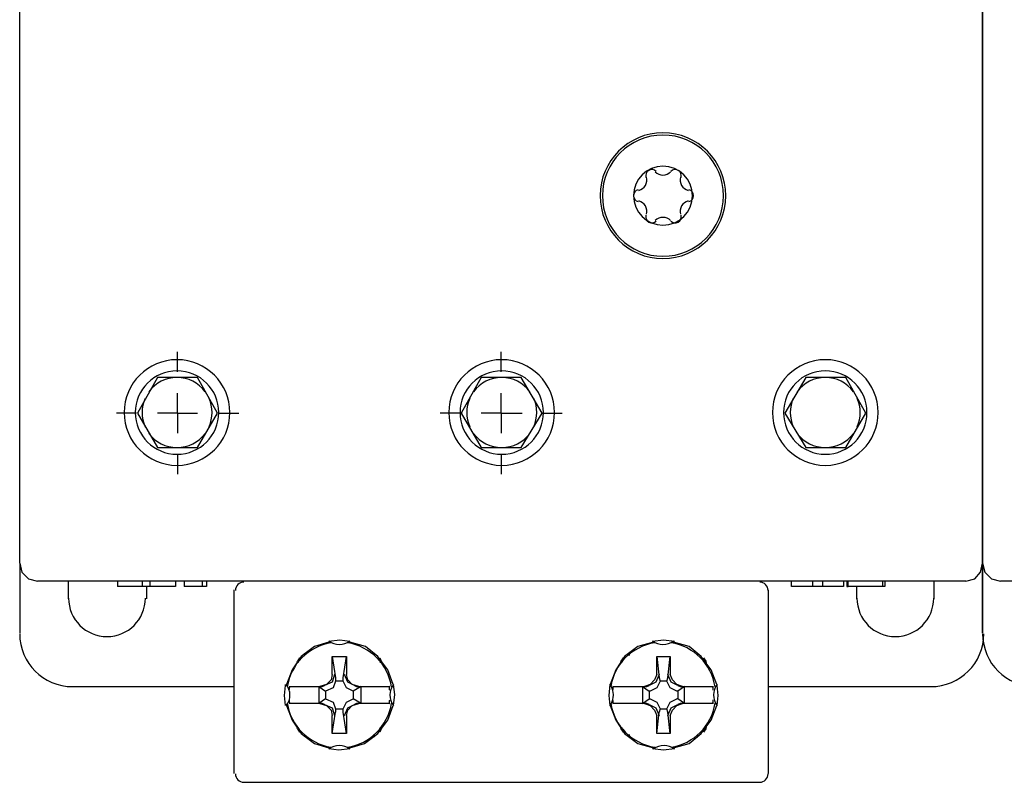
# Model space of a CAD drawing. Units: millimetres. Extents: x 38 to 258, y 148 to 368.
# Drawn here: x 62 to 118, y 190 to 233 of the extents above; entities that cross this region are included whole.
import ezdxf

# ---------------------------------------------------------------- set-up
doc = ezdxf.new("R2010")
doc.units = ezdxf.units.MM
doc.layers.get('0').update_dxf_attribs({"linetype": 'CONTINUOUS'})

msp = doc.modelspace()

# ---------------------------------------------------------------- linework, layer by layer
at = {"color": 174}
for p, q in [((61.849, 202.438), (61.849, 313.436)), ((116.84, 313.436), (116.84, 202.438)), ((116.84, 202.438), (116.84, 313.436)), ((69.7234, 213.042), (68.5793, 211.011)), ((72.0094, 213.042), (69.7234, 213.042)), ((73.1516, 211.011), (72.0094, 213.042)), ((88.2015, 213.042), (87.0589, 211.011)), ((90.4875, 213.042), (88.2015, 213.042)), ((91.6947, 211.011), (90.4875, 213.042)), ((106.743, 213.042), (105.537, 211.011)), ((109.029, 213.042), (106.743, 213.042)), ((110.173, 211.011), (109.029, 213.042)), ((68.5793, 211.011), (69.7234, 209.042)), ((72.0094, 209.042), (73.1516, 211.011)), ((87.0589, 211.011), (88.2015, 209.042)), ((90.4875, 209.042), (91.6947, 211.011)), ((105.537, 211.011), (106.743, 209.042)), ((109.029, 209.042), (110.173, 211.011)), ((69.7234, 209.042), (72.0094, 209.042)), ((88.2015, 209.042), (90.4875, 209.042)), ((106.743, 209.042), (109.029, 209.042)), ((61.849, 202.438), (61.849, 198.438)), ((61.849, 202.438), (61.976, 201.929)), ((116.713, 201.929), (116.84, 202.438)), ((116.84, 198.438), (116.84, 202.438)), ((116.84, 202.438), (116.84, 198.438)), ((116.84, 202.438), (116.967, 201.929)), ((61.976, 201.929), (62.3577, 201.549)), ((116.396, 201.549), (116.713, 201.929)), ((116.967, 201.929), (117.348, 201.549)), ((62.3577, 201.549), (62.8646, 201.422)), ((115.888, 201.422), (62.8646, 201.422)), ((64.6423, 200.405), (64.6423, 201.422)), ((67.437, 201.422), (67.437, 201.104)), ((68.8344, 201.422), (68.8344, 201.104)), ((69.2781, 201.422), (69.2781, 201.104)), ((70.739, 201.422), (70.739, 201.104)), ((71.2474, 201.422), (71.2474, 201.104)), ((72.263, 201.422), (72.263, 201.104)), ((72.5166, 201.422), (72.5166, 201.104)), ((105.917, 201.104), (105.917, 201.422)), ((107.125, 201.422), (107.125, 201.104)), ((107.696, 201.422), (107.696, 201.104)), ((108.902, 201.422), (108.902, 201.104)), ((109.092, 201.422), (109.092, 201.104)), ((109.157, 201.104), (109.157, 201.422)), ((111.125, 201.422), (111.125, 201.104)), ((111.252, 201.422), (111.252, 201.104)), ((114.046, 201.422), (114.046, 200.405)), ((115.888, 201.422), (116.396, 201.549)), ((117.348, 201.549), (117.855, 201.422)), ((170.878, 201.422), (117.855, 201.422)), ((70.739, 201.104), (67.437, 201.104)), ((69.088, 201.104), (69.088, 200.405)), ((72.263, 201.104), (71.2474, 201.104)), ((72.5166, 201.104), (72.263, 201.104)), ((74.1041, 190.437), (74.1041, 200.914)), ((104.585, 200.914), (104.585, 190.437)), ((107.125, 201.104), (105.917, 201.104)), ((108.902, 201.104), (107.125, 201.104)), ((109.092, 201.104), (109.157, 201.104)), ((110.046, 201.104), (109.157, 201.104)), ((109.664, 200.405), (109.664, 201.104)), ((110.998, 201.104), (110.046, 201.104)), ((111.125, 201.104), (110.998, 201.104)), ((111.252, 201.104), (111.125, 201.104)), ((79.5016, 197.929), (78.6765, 197.676)), ((79.5016, 197.992), (80.137, 198.057)), ((80.137, 198.057), (80.7089, 197.992)), ((81.5979, 197.676), (80.7089, 197.929)), ((98.0447, 197.929), (97.1543, 197.676)), ((97.9798, 197.992), (98.6151, 198.057)), ((98.6151, 198.057), (99.2505, 197.992)), ((100.076, 197.676), (99.187, 197.929)), ((78.6765, 197.676), (77.9141, 197.104)), ((82.2964, 197.104), (81.5979, 197.676)), ((97.1543, 197.676), (96.3923, 197.104)), ((100.775, 197.104), (100.076, 197.676)), ((77.9141, 197.104), (77.4072, 196.342)), ((77.724, 196.85), (77.851, 197.04)), ((78.1043, 197.295), (78.1043, 197.167)), ((79.6918, 196.088), (79.6918, 197.104)), ((79.6918, 197.104), (80.5173, 197.104)), ((79.6918, 197.104), (79.8834, 195.898)), ((80.3271, 195.898), (80.5173, 197.104)), ((80.5173, 197.104), (80.5173, 196.088)), ((82.1048, 197.167), (82.1048, 197.295)), ((82.8668, 196.342), (82.2964, 197.104)), ((82.4234, 197.04), (82.4865, 196.85)), ((96.3923, 197.104), (95.8854, 196.342)), ((96.2021, 196.85), (96.3291, 197.04)), ((96.6474, 197.295), (96.6474, 197.167)), ((98.2349, 196.088), (98.2349, 197.104)), ((98.2349, 197.104), (98.9969, 197.104)), ((98.2349, 197.104), (98.3615, 195.898)), ((98.8702, 195.898), (98.9969, 197.104)), ((98.9969, 197.104), (98.9969, 196.088)), ((100.584, 197.167), (100.584, 197.295)), ((101.346, 196.342), (100.775, 197.104)), ((100.901, 197.04), (101.028, 196.85)), ((77.4072, 196.342), (77.089, 195.516)), ((77.7875, 196.787), (77.6609, 196.787)), ((77.7875, 196.787), (77.7875, 196.787)), ((82.4234, 196.787), (82.4865, 196.787)), ((82.55, 196.787), (82.4865, 196.787)), ((83.1854, 195.516), (82.8668, 196.342)), ((95.8854, 196.342), (95.5668, 195.516)), ((96.2656, 196.787), (96.139, 196.787)), ((96.2656, 196.787), (96.2656, 196.787)), ((100.965, 196.787), (100.965, 196.787)), ((101.092, 196.787), (100.965, 196.787)), ((101.663, 195.516), (101.346, 196.342)), ((79.6286, 195.771), (79.375, 195.516)), ((79.6918, 196.088), (79.6286, 195.771)), ((79.8202, 196.088), (79.6918, 195.643)), ((79.8834, 195.708), (79.7553, 195.326)), ((79.8834, 195.898), (79.8834, 195.708)), ((80.3271, 195.708), (79.8834, 195.708)), ((80.3271, 195.708), (80.3271, 195.898)), ((80.5173, 195.326), (80.3271, 195.708)), ((80.5822, 195.643), (80.3906, 196.088)), ((80.5822, 195.771), (80.5173, 196.088)), ((80.8359, 195.516), (80.5822, 195.771)), ((98.1082, 195.771), (97.8531, 195.516)), ((98.2349, 196.088), (98.1082, 195.771)), ((98.3615, 196.088), (98.1714, 195.643)), ((98.425, 195.708), (98.2349, 195.326)), ((98.3615, 195.898), (98.425, 195.708)), ((98.8053, 195.708), (98.425, 195.708)), ((98.8053, 195.708), (98.8702, 195.898)), ((98.9969, 195.326), (98.8053, 195.708)), ((99.0604, 195.643), (98.8702, 196.088)), ((99.1235, 195.771), (98.9969, 196.088)), ((99.3771, 195.516), (99.1235, 195.771)), ((64.8339, 195.389), (74.1041, 195.389)), ((76.962, 194.882), (77.0255, 195.453)), ((77.0255, 195.453), (77.0255, 195.516)), ((77.2791, 195.389), (77.5974, 195.389)), ((77.5974, 195.389), (78.9947, 195.389)), ((78.9298, 195.389), (79.3115, 195.136)), ((78.9298, 195.389), (78.9298, 194.437)), ((79.375, 195.516), (78.9947, 195.389)), ((78.9947, 195.389), (79.1214, 195.389)), ((79.1214, 195.389), (79.2484, 195.453)), ((79.6918, 195.643), (79.2484, 195.453)), ((79.7553, 195.326), (79.3115, 195.136)), ((79.3115, 195.136), (79.3115, 194.691)), ((79.3115, 195.136), (79.3115, 195.136)), ((80.899, 195.136), (80.5173, 195.326)), ((80.9625, 195.453), (80.5822, 195.643)), ((81.2161, 195.389), (80.8359, 195.516)), ((81.3428, 195.389), (80.899, 195.136)), ((80.899, 195.136), (80.899, 194.691)), ((80.899, 195.136), (80.899, 195.136)), ((80.9625, 195.453), (81.0891, 195.389)), ((81.0891, 195.389), (81.2161, 195.389)), ((81.2161, 195.389), (82.6135, 195.389)), ((81.3428, 194.437), (81.3428, 195.389)), ((82.6135, 195.389), (82.9952, 195.389)), ((83.1854, 195.516), (83.2485, 194.946)), ((95.5036, 194.882), (95.5668, 195.516)), ((95.7584, 195.389), (96.139, 195.389)), ((96.139, 195.389), (97.536, 195.389)), ((97.4094, 195.389), (97.7896, 195.136)), ((97.4094, 195.389), (97.4094, 194.437)), ((97.8531, 195.516), (97.536, 195.389)), ((97.536, 195.389), (97.663, 195.389)), ((97.663, 195.389), (97.7896, 195.453)), ((98.1714, 195.643), (97.7896, 195.453)), ((97.7896, 195.136), (97.7896, 194.691)), ((97.8531, 195.136), (97.7896, 195.136)), ((98.2349, 195.326), (97.8531, 195.136)), ((99.3771, 195.136), (98.9969, 195.326)), ((99.4406, 195.453), (99.0604, 195.643)), ((99.6957, 195.389), (99.3771, 195.516)), ((99.4406, 195.136), (99.3771, 195.136)), ((99.4406, 195.453), (99.5673, 195.389)), ((99.8224, 195.389), (99.4406, 195.136)), ((99.4406, 195.136), (99.4406, 194.691)), ((99.5673, 195.389), (99.6957, 195.389)), ((99.6957, 195.389), (101.092, 195.389)), ((99.8224, 194.437), (99.8224, 195.389)), ((101.092, 195.389), (101.473, 195.389)), ((101.663, 195.516), (101.663, 195.453)), ((101.663, 195.453), (101.727, 194.882)), ((104.585, 195.389), (113.855, 195.389)), ((77.0255, 194.31), (76.962, 194.882)), ((79.3115, 194.691), (78.9298, 194.437)), ((79.3115, 194.691), (79.3115, 194.691)), ((79.3115, 194.691), (79.7553, 194.501)), ((80.5173, 194.501), (80.899, 194.691)), ((81.3428, 194.437), (80.899, 194.691)), ((80.899, 194.691), (80.899, 194.691)), ((83.2485, 194.946), (83.1854, 194.31)), ((95.5668, 194.31), (95.5036, 194.882)), ((97.4094, 194.437), (97.7896, 194.691)), ((97.7896, 194.691), (97.8531, 194.691)), ((97.8531, 194.691), (98.2349, 194.501)), ((98.9969, 194.501), (99.3771, 194.691)), ((99.4406, 194.691), (99.3771, 194.691)), ((99.8224, 194.437), (99.4406, 194.691)), ((101.727, 194.882), (101.663, 194.31)), ((77.089, 194.31), (77.4072, 193.485)), ((77.5974, 194.437), (77.2791, 194.437)), ((78.9947, 194.437), (77.5974, 194.437)), ((78.9947, 194.437), (79.375, 194.31)), ((79.1214, 194.437), (78.9947, 194.437)), ((79.2484, 194.373), (79.1214, 194.437)), ((79.2484, 194.373), (79.6918, 194.183)), ((79.375, 194.31), (79.6286, 194.055)), ((79.6286, 194.055), (79.6918, 193.738)), ((79.6918, 194.183), (79.8202, 193.738)), ((79.7553, 194.501), (79.8834, 194.12)), ((79.8834, 194.12), (80.3271, 194.12)), ((79.8834, 194.12), (79.8834, 193.929)), ((80.3271, 194.12), (80.5173, 194.501)), ((80.3271, 193.929), (80.3271, 194.12)), ((80.3906, 193.738), (80.5822, 194.183)), ((80.5173, 193.738), (80.5822, 194.055)), ((80.5822, 194.183), (80.9625, 194.373)), ((80.5822, 194.055), (80.8359, 194.31)), ((80.8359, 194.31), (81.2161, 194.437)), ((81.0891, 194.437), (80.9625, 194.373)), ((81.2161, 194.437), (81.0891, 194.437)), ((82.9952, 194.437), (81.2161, 194.437)), ((82.8668, 193.485), (83.1854, 194.31)), ((95.5668, 194.31), (95.8854, 193.485)), ((96.139, 194.437), (95.7584, 194.437)), ((97.536, 194.437), (96.139, 194.437)), ((97.536, 194.437), (97.8531, 194.31)), ((97.663, 194.437), (97.536, 194.437)), ((97.7896, 194.373), (97.663, 194.437)), ((97.7896, 194.373), (98.1714, 194.183)), ((97.8531, 194.31), (98.1082, 194.055)), ((98.1082, 194.055), (98.2349, 193.738)), ((98.1714, 194.183), (98.3615, 193.738)), ((98.2349, 194.501), (98.425, 194.12)), ((98.425, 194.12), (98.3615, 193.929)), ((98.425, 194.12), (98.8053, 194.12)), ((98.8053, 194.12), (98.9969, 194.501)), ((98.8702, 193.929), (98.8053, 194.12)), ((98.8702, 193.738), (99.0604, 194.183)), ((98.9969, 193.738), (99.1235, 194.055)), ((99.0604, 194.183), (99.4406, 194.373)), ((99.1235, 194.055), (99.3771, 194.31)), ((99.3771, 194.31), (99.6957, 194.437)), ((99.5673, 194.437), (99.4406, 194.373)), ((99.6957, 194.437), (99.5673, 194.437)), ((101.473, 194.437), (99.6957, 194.437)), ((101.346, 193.485), (101.663, 194.31)), ((77.4072, 193.485), (77.9141, 192.723)), ((79.6918, 192.723), (79.8834, 193.929)), ((79.6918, 192.723), (79.6918, 193.738)), ((80.5173, 192.723), (80.3271, 193.929)), ((80.5173, 193.738), (80.5173, 192.723)), ((82.2964, 192.723), (82.8668, 193.485)), ((95.8854, 193.485), (96.3923, 192.723)), ((98.2349, 192.723), (98.3615, 193.929)), ((98.2349, 192.723), (98.2349, 193.738)), ((98.9969, 192.723), (98.8702, 193.929)), ((98.9969, 193.738), (98.9969, 192.723)), ((100.775, 192.723), (101.346, 193.485)), ((77.6609, 193.04), (77.7875, 193.04)), ((77.851, 192.786), (77.724, 192.977)), ((77.7875, 193.04), (77.7875, 193.04)), ((82.4865, 193.04), (82.4234, 193.04)), ((82.4865, 192.977), (82.4234, 192.786)), ((82.4865, 193.04), (82.55, 193.04)), ((96.139, 193.04), (96.2656, 193.04)), ((96.3291, 192.786), (96.2021, 192.977)), ((96.2656, 193.04), (96.2656, 193.04)), ((101.028, 192.977), (100.901, 192.786)), ((100.965, 193.04), (101.092, 193.04)), ((100.965, 193.04), (100.965, 193.04)), ((77.9141, 192.723), (78.6765, 192.151)), ((78.1043, 192.659), (78.1043, 192.533)), ((80.5173, 192.723), (79.6918, 192.723)), ((81.5344, 192.151), (82.2964, 192.723)), ((82.1048, 192.533), (82.1048, 192.659)), ((82.1048, 192.468), (82.1048, 192.468)), ((96.3923, 192.723), (97.1543, 192.151)), ((96.6474, 192.659), (96.6474, 192.533)), ((98.9969, 192.723), (98.2349, 192.723)), ((100.076, 192.151), (100.775, 192.723)), ((100.584, 192.533), (100.584, 192.659)), ((100.584, 192.468), (100.584, 192.468)), ((78.6765, 192.151), (79.5016, 191.897)), ((80.0735, 191.771), (79.5016, 191.834)), ((80.7089, 191.834), (80.0735, 191.771)), ((80.7089, 191.897), (81.5344, 192.151)), ((97.1543, 192.151), (98.0447, 191.897)), ((98.6151, 191.771), (97.9798, 191.834)), ((99.2505, 191.834), (98.6151, 191.771)), ((99.187, 191.897), (100.076, 192.151)), ((74.6125, 189.928), (104.14, 189.928))]:
    msp.add_line(p, q, dxfattribs=at)
at = {"color": 98}
for p, q in [((70.8656, 213.36), (70.8656, 214.503)), ((89.3452, 213.36), (89.3452, 214.503)), ((70.8656, 211.011), (70.8656, 212.153)), ((89.3452, 211.011), (89.3452, 212.153)), ((68.5161, 211.011), (67.3735, 211.011)), ((70.8656, 211.011), (69.7234, 211.011)), ((70.8656, 211.011), (72.0094, 211.011)), ((70.8656, 211.011), (70.8656, 209.867)), ((73.2151, 211.011), (74.3589, 211.011)), ((87.0589, 211.011), (85.8516, 211.011)), ((89.3452, 211.011), (88.2015, 211.011)), ((89.3452, 211.011), (90.551, 211.011)), ((89.3452, 211.011), (89.3452, 209.867)), ((91.6947, 211.011), (92.837, 211.011)), ((70.8656, 208.661), (70.8656, 207.517)), ((89.3452, 208.661), (89.3452, 207.517))]:
    msp.add_line(p, q, dxfattribs=at)
at = {"color": 174}
for points in [[(98.5848, 227.013), (96.6033, 227.013), (94.9964, 225.407), (94.9964, 223.425)], [(98.5848, 226.886), (96.6735, 226.886), (95.1234, 225.337), (95.1234, 223.425)], [(102.172, 223.424), (102.172, 225.406), (100.566, 227.011), (98.5848, 227.013)], [(102.045, 223.424), (102.045, 225.335), (100.496, 226.886), (98.5848, 226.886)], [(98.5834, 225.108), (97.6545, 225.108), (96.901, 224.354), (96.901, 223.425)], [(98.2031, 224.808), (98.0916, 224.925), (97.9138, 224.951), (97.7745, 224.87)], [(100.266, 223.424), (100.266, 224.354), (99.5137, 225.108), (98.5834, 225.108)], [(99.4572, 224.87), (99.3165, 224.951), (99.1387, 224.925), (99.0286, 224.808)], [(97.7745, 224.87), (97.6341, 224.79), (97.5678, 224.623), (97.6147, 224.467)], [(97.5815, 224.012), (97.6658, 224.156), (97.6849, 224.328), (97.6383, 224.487)], [(98.1452, 224.788), (98.2581, 224.668), (98.4179, 224.599), (98.5834, 224.599)], [(98.5834, 224.599), (98.7503, 224.599), (98.9087, 224.668), (99.0216, 224.788)], [(99.617, 224.467), (99.664, 224.623), (99.5962, 224.79), (99.4572, 224.87)], [(99.5937, 224.487), (99.5454, 224.328), (99.5659, 224.156), (99.6488, 224.012)], [(97.1984, 223.727), (97.3596, 223.766), (97.499, 223.868), (97.5815, 224.012)], [(99.6488, 224.012), (99.7313, 223.869), (99.8707, 223.766), (100.032, 223.727)], [(94.9964, 223.425), (94.9949, 221.444), (96.6018, 219.837), (98.5834, 219.837)], [(95.1234, 223.425), (95.1234, 221.514), (96.6706, 219.964), (98.582, 219.964)], [(97.1695, 223.764), (97.0125, 223.727), (96.901, 223.587), (96.901, 223.424)], [(96.901, 223.425), (96.901, 222.495), (97.6535, 221.743), (98.5834, 221.742)], [(96.901, 223.424), (96.901, 223.263), (97.0125, 223.122), (97.1695, 223.085)], [(98.5834, 219.837), (100.565, 219.837), (102.17, 221.442), (102.172, 223.424)], [(98.5834, 221.742), (99.5137, 221.742), (100.266, 222.495), (100.266, 223.424)], [(98.5834, 219.964), (100.495, 219.964), (102.044, 221.513), (102.045, 223.424)], [(100.061, 223.085), (100.219, 223.122), (100.329, 223.263), (100.329, 223.424)], [(100.329, 223.424), (100.329, 223.587), (100.219, 223.727), (100.062, 223.764)], [(97.5815, 222.837), (97.499, 222.98), (97.361, 223.084), (97.1984, 223.122)], [(97.6383, 222.363), (97.6849, 222.522), (97.6658, 222.694), (97.5815, 222.837)], [(99.6488, 222.837), (99.5659, 222.694), (99.5454, 222.522), (99.5937, 222.363)], [(100.032, 223.122), (99.8707, 223.084), (99.7313, 222.982), (99.6488, 222.837)], [(97.6147, 222.319), (97.5678, 222.163), (97.6341, 221.996), (97.7745, 221.917)], [(98.5834, 222.187), (98.4179, 222.187), (98.2595, 222.118), (98.1452, 221.998)], [(99.023, 221.998), (98.9087, 222.118), (98.7503, 222.187), (98.5834, 222.187)], [(99.4572, 221.917), (99.5962, 221.996), (99.664, 222.163), (99.617, 222.319)], [(97.7745, 221.917), (97.9138, 221.835), (98.0916, 221.861), (98.2031, 221.978)], [(99.0286, 221.978), (99.1387, 221.861), (99.3165, 221.835), (99.4572, 221.917)], [(70.8353, 214.059), (69.1691, 214.059), (67.8187, 212.708), (67.8173, 211.042)], [(73.8505, 211.041), (73.8505, 212.707), (72.5015, 214.057), (70.8353, 214.059)], [(89.377, 214.059), (87.7108, 214.059), (86.3604, 212.708), (86.3604, 211.042)], [(92.3918, 211.041), (92.3932, 212.707), (91.0428, 214.057), (89.377, 214.059)], [(107.855, 214.059), (106.19, 214.059), (104.838, 212.708), (104.838, 211.042)], [(110.871, 211.041), (110.871, 212.707), (109.521, 214.057), (107.855, 214.059)], [(70.8339, 213.423), (69.5194, 213.423), (68.4526, 212.357), (68.4526, 211.042)], [(73.2151, 211.042), (73.2151, 212.357), (72.1501, 213.423), (70.8339, 213.423)], [(89.377, 213.423), (88.0607, 213.423), (86.9957, 212.357), (86.9957, 211.042)], [(91.7582, 211.042), (91.7582, 212.357), (90.6914, 213.423), (89.377, 213.423)], [(107.855, 213.423), (106.54, 213.423), (105.474, 212.357), (105.474, 211.042)], [(110.236, 211.042), (110.236, 212.357), (109.171, 213.423), (107.855, 213.423)], [(70.8339, 213.042), (70.2014, 213.042), (69.6048, 212.743), (69.227, 212.233)], [(72.4408, 212.233), (72.063, 212.743), (71.4678, 213.042), (70.8339, 213.042)], [(89.377, 213.042), (88.743, 213.042), (88.1461, 212.743), (87.7701, 212.233)], [(90.9821, 212.233), (90.606, 212.743), (90.0095, 213.042), (89.377, 213.042)], [(107.855, 213.042), (107.221, 213.042), (106.626, 212.743), (106.248, 212.233)], [(109.462, 212.233), (109.084, 212.743), (108.489, 213.042), (107.855, 213.042)], [(69.0051, 211.851), (68.7779, 211.336), (68.7779, 210.749), (69.0051, 210.234)], [(72.6641, 210.232), (72.8913, 210.748), (72.8913, 211.336), (72.6641, 211.851)], [(87.5467, 211.851), (87.3196, 211.336), (87.3196, 210.749), (87.5467, 210.234)], [(91.2054, 210.232), (91.4329, 210.748), (91.4344, 211.336), (91.2054, 211.851)], [(106.026, 211.851), (105.797, 211.336), (105.797, 210.749), (106.025, 210.234)], [(109.684, 210.234), (109.912, 210.748), (109.912, 211.336), (109.684, 211.851)], [(67.8173, 211.042), (67.8173, 209.376), (69.1677, 208.026), (70.8339, 208.026)], [(68.4526, 211.042), (68.4526, 209.728), (69.518, 208.661), (70.8339, 208.661)], [(70.8339, 208.661), (72.1487, 208.661), (73.2151, 209.726), (73.2151, 211.042)], [(70.8339, 208.026), (72.5001, 208.026), (73.8505, 209.376), (73.8505, 211.041)], [(86.3604, 211.042), (86.3604, 209.376), (87.7108, 208.026), (89.3755, 208.026)], [(86.9957, 211.042), (86.9943, 209.728), (88.0607, 208.661), (89.3755, 208.661)], [(89.3755, 208.661), (90.6914, 208.661), (91.7582, 209.726), (91.7582, 211.042)], [(89.3755, 208.026), (91.0414, 208.026), (92.3918, 209.376), (92.3918, 211.041)], [(104.838, 211.042), (104.838, 209.376), (106.189, 208.026), (107.855, 208.026)], [(105.474, 211.042), (105.474, 209.728), (106.539, 208.661), (107.855, 208.661)], [(107.855, 208.661), (109.17, 208.661), (110.236, 209.726), (110.236, 211.042)], [(107.855, 208.026), (109.52, 208.026), (110.87, 209.376), (110.871, 211.041)], [(69.227, 209.852), (69.6048, 209.342), (70.2, 209.042), (70.8339, 209.042)], [(70.8339, 209.042), (71.4678, 209.042), (72.063, 209.342), (72.4408, 209.851)], [(87.7701, 209.852), (88.1461, 209.342), (88.743, 209.042), (89.3755, 209.042)], [(89.377, 209.042), (90.0095, 209.042), (90.606, 209.342), (90.9835, 209.851)], [(106.248, 209.851), (106.626, 209.342), (107.221, 209.042), (107.855, 209.042)], [(107.855, 209.042), (108.487, 209.042), (109.084, 209.342), (109.462, 209.851)], [(74.6442, 201.359), (74.3811, 201.359), (74.1673, 201.145), (74.1673, 200.882)], [(104.585, 200.882), (104.585, 201.145), (104.371, 201.359), (104.108, 201.359)], [(64.6423, 200.438), (64.6423, 199.228), (65.6237, 198.247), (66.8334, 198.247)], [(66.8334, 198.247), (68.0434, 198.246), (69.0245, 199.227), (69.0245, 200.437)], [(109.664, 200.438), (109.664, 199.228), (110.646, 198.247), (111.855, 198.247)], [(111.855, 198.247), (113.065, 198.246), (114.045, 199.227), (114.046, 200.437)], [(61.849, 198.406), (61.849, 196.74), (63.1984, 195.389), (64.8642, 195.389)], [(79.5031, 198.007), (79.8572, 197.735), (80.3522, 197.735), (80.706, 198.007)], [(97.9826, 198.007), (98.3382, 197.733), (98.8314, 197.735), (99.1856, 198.007)], [(113.887, 195.389), (115.553, 195.389), (116.903, 196.74), (116.903, 198.404)], [(116.84, 198.406), (116.84, 196.74), (118.19, 195.389), (119.855, 195.389)], [(79.6396, 197.893), (78.3414, 197.691), (77.3247, 196.671), (77.1246, 195.374)], [(83.0873, 195.366), (82.8904, 196.667), (81.872, 197.689), (80.5713, 197.893)], [(98.1149, 197.893), (96.8209, 197.689), (95.8067, 196.675), (95.6042, 195.38)], [(101.564, 195.377), (101.362, 196.675), (100.344, 197.692), (99.048, 197.893)], [(77.0749, 194.313), (77.3479, 194.667), (77.3479, 195.162), (77.0738, 195.516)], [(77.2597, 195.411), (77.246, 195.336), (77.2365, 195.258), (77.228, 195.182)], [(83.2005, 195.516), (82.9275, 195.163), (82.925, 194.671), (83.1963, 194.316)], [(82.9829, 195.173), (82.9758, 195.253), (82.9649, 195.331), (82.9511, 195.411)], [(95.5516, 194.31), (95.8261, 194.666), (95.8275, 195.161), (95.553, 195.515)], [(95.7379, 195.411), (95.7255, 195.338), (95.7143, 195.264), (95.7076, 195.189)], [(101.679, 195.516), (101.404, 195.162), (101.404, 194.666), (101.679, 194.312)], [(101.46, 195.187), (101.453, 195.261), (101.443, 195.336), (101.431, 195.411)], [(77.2294, 194.634), (77.2365, 194.561), (77.246, 194.488), (77.2597, 194.417)], [(82.9511, 194.415), (82.9635, 194.487), (82.973, 194.56), (82.9815, 194.633)], [(95.7076, 194.639), (95.7143, 194.564), (95.7255, 194.49), (95.7379, 194.417)], [(101.429, 194.415), (101.443, 194.488), (101.453, 194.563), (101.46, 194.637)], [(77.126, 194.443), (77.3299, 193.151), (78.3428, 192.139), (79.6339, 191.934)], [(80.5642, 191.932), (81.8596, 192.132), (82.8781, 193.144), (83.0848, 194.438)], [(95.6042, 194.448), (95.8053, 193.153), (96.8223, 192.136), (98.1177, 191.933)], [(99.0505, 191.933), (100.344, 192.136), (101.36, 193.151), (101.563, 194.445)], [(80.7089, 191.817), (80.3547, 192.092), (79.8601, 192.093), (79.5045, 191.82)], [(99.2505, 191.819), (98.8949, 192.093), (98.3989, 192.093), (98.0447, 191.817)], [(74.1673, 190.405), (74.1673, 190.142), (74.3811, 189.928), (74.6442, 189.928)], [(104.108, 189.928), (104.371, 189.928), (104.585, 190.142), (104.585, 190.405)]]:
    msp.add_open_spline(points, degree=3, dxfattribs=at)

doc.saveas('drawing.dxf')
